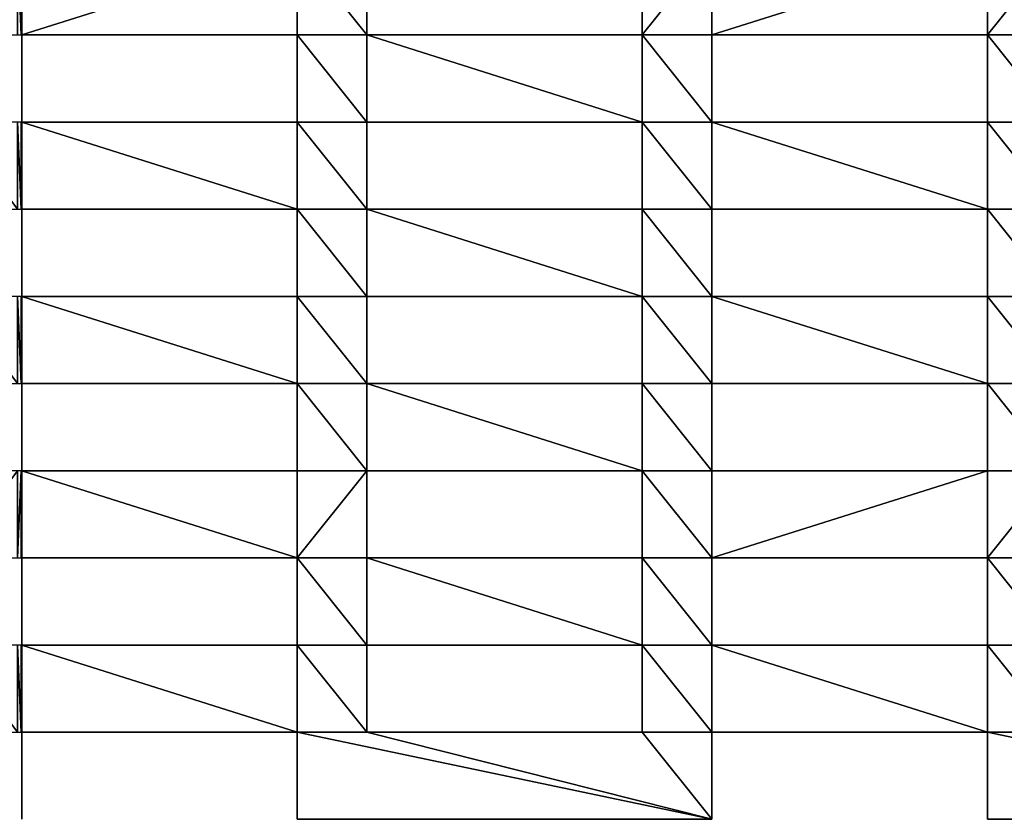
# Model space of a CAD drawing. Units: millimetres. Extents: x -5026 to 5941, y -3256 to 3538.
# Drawn here: x 45 to 327, y -536 to -307 of the extents above; entities that cross this region are included whole.
import ezdxf

# ---------------------------------------------------------------- set-up
doc = ezdxf.new("R2010")
doc.units = ezdxf.units.MM
doc.header["$LTSCALE"] = 0.2
doc.header["$MEASUREMENT"] = 0
doc.layers.add('HAGS-PL-Vibrant Green', color=90, linetype='Continuous')

msp = doc.modelspace()

# ---------------------------------------------------------------- meshes
at = {"layer": 'HAGS-PL-Vibrant Green'}
mesh = msp.add_polyface(dxfattribs=at)
corners = [(25.544, -311.121, -82.599), (44.345, -286.121, -82.599), (25.544, -286.121, -82.599), (44.345, -311.121, -82.599), (45.404, -311.121, -82.599), (45.404, -286.121, -82.599), (45.544, -311.121, -82.599), (45.544, -286.121, -82.599), (124.544, -286.121, -82.599), (124.544, -311.121, -82.599), (144.544, -311.121, -82.599), (144.544, -286.121, -82.599)]
mesh.append_faces([[corners[k] for k in face] for face in [(0, 1, 2), (8, 10, 11)]], dxfattribs={"vtx0": -1})
mesh.append_faces([[corners[k] for k in face] for face in [(1, 4, 5), (5, 6, 7), (7, 6, 8)]], dxfattribs={"vtx0": -1, "vtx1": -1})
mesh.append_faces([[corners[k] for k in face] for face in [(1, 0, 3), (1, 3, 4), (5, 4, 6), (8, 6, 9), (8, 9, 10)]], dxfattribs={"vtx0": -1, "vtx2": -1})
mesh = msp.add_polyface(dxfattribs=at)
corners = [(144.544, -286.121, -96.031), (144.544, -311.121, -82.599), (144.544, -311.121, -96.031), (144.544, -286.121, -82.599)]
mesh.append_faces([[corners[k] for k in face] for face in [(0, 1, 2), (1, 0, 3)]], dxfattribs={"vtx0": -1})
mesh = msp.add_polyface(dxfattribs=at)
corners = [(223.544, -311.121, -82.599), (223.544, -286.121, -96.031), (223.544, -311.121, -96.031), (223.544, -286.121, -82.599)]
mesh.append_faces([[corners[k] for k in face] for face in [(0, 1, 2), (1, 0, 3)]], dxfattribs={"vtx0": -1})
mesh = msp.add_polyface(dxfattribs=at)
corners = [(223.544, -311.121, -82.599), (243.544, -286.121, -82.599), (223.544, -286.121, -82.599), (243.544, -311.121, -82.599), (322.544, -286.121, -82.599), (322.544, -311.121, -82.599), (342.544, -286.121, -82.599), (342.544, -311.121, -82.599)]
mesh.append_faces([[corners[k] for k in face] for face in [(0, 1, 2), (6, 5, 7)]], dxfattribs={"vtx0": -1})
mesh.append_faces([[corners[k] for k in face] for face in [(1, 3, 4), (4, 5, 6)]], dxfattribs={"vtx0": -1, "vtx1": -1})
mesh.append_faces([[corners[k] for k in face] for face in [(1, 0, 3), (4, 3, 5)]], dxfattribs={"vtx0": -1, "vtx2": -1})
mesh = msp.add_polyface(dxfattribs=at)
corners = [(45.544, -311.121, -96.031), (45.544, -336.121, -82.599), (45.544, -336.121, -96.031), (45.544, -311.121, -82.599)]
mesh.append_faces([[corners[k] for k in face] for face in [(0, 1, 2), (1, 0, 3)]], dxfattribs={"vtx0": -1})
mesh = msp.add_polyface(dxfattribs=at)
corners = [(124.544, -311.121, -82.599), (45.544, -311.121, -96.031), (124.544, -311.121, -96.031), (45.544, -311.121, -82.599)]
mesh.append_faces([[corners[k] for k in face] for face in [(0, 1, 2), (1, 0, 3)]], dxfattribs={"vtx0": -1})
mesh = msp.add_polyface(dxfattribs=at)
corners = [(144.544, -336.121, -82.599), (124.544, -311.121, -82.599), (124.544, -336.121, -82.599), (144.544, -311.121, -82.599), (223.544, -336.121, -82.599), (223.544, -311.121, -82.599), (243.544, -336.121, -82.599), (243.544, -311.121, -82.599)]
mesh.append_faces([[corners[k] for k in face] for face in [(0, 1, 2), (5, 6, 7)]], dxfattribs={"vtx0": -1})
mesh.append_faces([[corners[k] for k in face] for face in [(1, 0, 3), (3, 4, 5)]], dxfattribs={"vtx0": -1, "vtx1": -1})
mesh.append_faces([[corners[k] for k in face] for face in [(3, 0, 4), (5, 4, 6)]], dxfattribs={"vtx0": -1, "vtx2": -1})
mesh = msp.add_polyface(dxfattribs=at)
corners = [(124.544, -336.121, -82.599), (124.544, -311.121, -96.031), (124.544, -336.121, -96.031), (124.544, -311.121, -82.599)]
mesh.append_faces([[corners[k] for k in face] for face in [(0, 1, 2), (1, 0, 3)]], dxfattribs={"vtx0": -1})
mesh = msp.add_polyface(dxfattribs=at)
corners = [(144.544, -311.121, -82.599), (223.544, -311.121, -96.031), (144.544, -311.121, -96.031), (223.544, -311.121, -82.599)]
mesh.append_faces([[corners[k] for k in face] for face in [(0, 1, 2), (1, 0, 3)]], dxfattribs={"vtx0": -1})
mesh = msp.add_polyface(dxfattribs=at)
corners = [(322.544, -311.121, -82.599), (243.544, -311.121, -96.031), (322.544, -311.121, -96.031), (243.544, -311.121, -82.599)]
mesh.append_faces([[corners[k] for k in face] for face in [(0, 1, 2), (1, 0, 3)]], dxfattribs={"vtx0": -1})
mesh = msp.add_polyface(dxfattribs=at)
corners = [(243.544, -311.121, -96.031), (243.544, -336.121, -82.599), (243.544, -336.121, -96.031), (243.544, -311.121, -82.599)]
mesh.append_faces([[corners[k] for k in face] for face in [(0, 1, 2), (1, 0, 3)]], dxfattribs={"vtx0": -1})
mesh = msp.add_polyface(dxfattribs=at)
corners = [(322.544, -336.121, -82.599), (322.544, -311.121, -96.031), (322.544, -336.121, -96.031), (322.544, -311.121, -82.599)]
mesh.append_faces([[corners[k] for k in face] for face in [(0, 1, 2), (1, 0, 3)]], dxfattribs={"vtx0": -1})
mesh = msp.add_polyface(dxfattribs=at)
corners = [(342.544, -336.121, -82.599), (322.544, -311.121, -82.599), (322.544, -336.121, -82.599), (342.544, -311.121, -82.599), (421.544, -336.121, -82.599), (421.544, -311.121, -82.599), (441.544, -336.121, -82.599), (441.544, -311.121, -82.599)]
mesh.append_faces([[corners[k] for k in face] for face in [(0, 1, 2), (5, 6, 7)]], dxfattribs={"vtx0": -1})
mesh.append_faces([[corners[k] for k in face] for face in [(1, 0, 3), (3, 4, 5)]], dxfattribs={"vtx0": -1, "vtx1": -1})
mesh.append_faces([[corners[k] for k in face] for face in [(3, 0, 4), (5, 4, 6)]], dxfattribs={"vtx0": -1, "vtx2": -1})
mesh = msp.add_polyface(dxfattribs=at)
corners = [(44.345, -361.121, -82.599), (25.544, -336.121, -82.599), (25.544, -361.121, -82.599), (44.345, -336.121, -82.599), (45.404, -361.121, -82.599), (45.404, -336.121, -82.599), (45.544, -361.121, -82.599), (45.544, -336.121, -82.599), (124.544, -361.121, -82.599), (124.544, -336.121, -82.599), (144.544, -361.121, -82.599), (144.544, -336.121, -82.599)]
mesh.append_faces([[corners[k] for k in face] for face in [(0, 1, 2), (9, 10, 11)]], dxfattribs={"vtx0": -1})
mesh.append_faces([[corners[k] for k in face] for face in [(1, 0, 3), (3, 4, 5), (5, 6, 7), (7, 8, 9)]], dxfattribs={"vtx0": -1, "vtx1": -1})
mesh.append_faces([[corners[k] for k in face] for face in [(3, 0, 4), (5, 4, 6), (7, 6, 8), (9, 8, 10)]], dxfattribs={"vtx0": -1, "vtx2": -1})
mesh = msp.add_polyface(dxfattribs=at)
corners = [(45.544, -336.121, -82.599), (124.544, -336.121, -96.031), (45.544, -336.121, -96.031), (124.544, -336.121, -82.599)]
mesh.append_faces([[corners[k] for k in face] for face in [(0, 1, 2), (1, 0, 3)]], dxfattribs={"vtx0": -1})
mesh = msp.add_polyface(dxfattribs=at)
corners = [(144.544, -336.121, -96.031), (144.544, -361.121, -82.599), (144.544, -361.121, -96.031), (144.544, -336.121, -82.599)]
mesh.append_faces([[corners[k] for k in face] for face in [(0, 1, 2), (1, 0, 3)]], dxfattribs={"vtx0": -1})
mesh = msp.add_polyface(dxfattribs=at)
corners = [(223.544, -336.121, -82.599), (144.544, -336.121, -96.031), (223.544, -336.121, -96.031), (144.544, -336.121, -82.599)]
mesh.append_faces([[corners[k] for k in face] for face in [(0, 1, 2), (1, 0, 3)]], dxfattribs={"vtx0": -1})
mesh = msp.add_polyface(dxfattribs=at)
corners = [(223.544, -361.121, -82.599), (223.544, -336.121, -96.031), (223.544, -361.121, -96.031), (223.544, -336.121, -82.599)]
mesh.append_faces([[corners[k] for k in face] for face in [(0, 1, 2), (1, 0, 3)]], dxfattribs={"vtx0": -1})
mesh = msp.add_polyface(dxfattribs=at)
corners = [(243.544, -361.121, -82.599), (223.544, -336.121, -82.599), (223.544, -361.121, -82.599), (243.544, -336.121, -82.599), (322.544, -361.121, -82.599), (322.544, -336.121, -82.599), (342.544, -361.121, -82.599), (342.544, -336.121, -82.599)]
mesh.append_faces([[corners[k] for k in face] for face in [(0, 1, 2), (5, 6, 7)]], dxfattribs={"vtx0": -1})
mesh.append_faces([[corners[k] for k in face] for face in [(1, 0, 3), (3, 4, 5)]], dxfattribs={"vtx0": -1, "vtx1": -1})
mesh.append_faces([[corners[k] for k in face] for face in [(3, 0, 4), (5, 4, 6)]], dxfattribs={"vtx0": -1, "vtx2": -1})
mesh = msp.add_polyface(dxfattribs=at)
corners = [(243.544, -336.121, -82.599), (322.544, -336.121, -96.031), (243.544, -336.121, -96.031), (322.544, -336.121, -82.599)]
mesh.append_faces([[corners[k] for k in face] for face in [(0, 1, 2), (1, 0, 3)]], dxfattribs={"vtx0": -1})
mesh = msp.add_polyface(dxfattribs=at)
corners = [(45.544, -361.121, -96.031), (45.544, -386.121, -82.599), (45.544, -386.121, -96.031), (45.544, -361.121, -82.599)]
mesh.append_faces([[corners[k] for k in face] for face in [(0, 1, 2), (1, 0, 3)]], dxfattribs={"vtx0": -1})
mesh = msp.add_polyface(dxfattribs=at)
corners = [(124.544, -361.121, -96.031), (45.544, -361.121, -82.599), (45.544, -361.121, -96.031), (124.544, -361.121, -82.599)]
mesh.append_faces([[corners[k] for k in face] for face in [(0, 1, 2), (1, 0, 3)]], dxfattribs={"vtx0": -1})
mesh = msp.add_polyface(dxfattribs=at)
corners = [(124.544, -386.121, -82.599), (124.544, -361.121, -96.031), (124.544, -386.121, -96.031), (124.544, -361.121, -82.599)]
mesh.append_faces([[corners[k] for k in face] for face in [(0, 1, 2), (1, 0, 3)]], dxfattribs={"vtx0": -1})
mesh = msp.add_polyface(dxfattribs=at)
corners = [(144.544, -386.121, -82.599), (124.544, -361.121, -82.599), (124.544, -386.121, -82.599), (144.544, -361.121, -82.599), (223.544, -386.121, -82.599), (223.544, -361.121, -82.599), (243.544, -386.121, -82.599), (243.544, -361.121, -82.599)]
mesh.append_faces([[corners[k] for k in face] for face in [(0, 1, 2), (5, 6, 7)]], dxfattribs={"vtx0": -1})
mesh.append_faces([[corners[k] for k in face] for face in [(1, 0, 3), (3, 4, 5)]], dxfattribs={"vtx0": -1, "vtx1": -1})
mesh.append_faces([[corners[k] for k in face] for face in [(3, 0, 4), (5, 4, 6)]], dxfattribs={"vtx0": -1, "vtx2": -1})
mesh = msp.add_polyface(dxfattribs=at)
corners = [(144.544, -361.121, -82.599), (223.544, -361.121, -96.031), (144.544, -361.121, -96.031), (223.544, -361.121, -82.599)]
mesh.append_faces([[corners[k] for k in face] for face in [(0, 1, 2), (1, 0, 3)]], dxfattribs={"vtx0": -1})
mesh = msp.add_polyface(dxfattribs=at)
corners = [(322.544, -361.121, -82.599), (243.544, -361.121, -96.031), (322.544, -361.121, -96.031), (243.544, -361.121, -82.599)]
mesh.append_faces([[corners[k] for k in face] for face in [(0, 1, 2), (1, 0, 3)]], dxfattribs={"vtx0": -1})
mesh = msp.add_polyface(dxfattribs=at)
corners = [(243.544, -361.121, -96.031), (243.544, -386.121, -82.599), (243.544, -386.121, -96.031), (243.544, -361.121, -82.599)]
mesh.append_faces([[corners[k] for k in face] for face in [(0, 1, 2), (1, 0, 3)]], dxfattribs={"vtx0": -1})
mesh = msp.add_polyface(dxfattribs=at)
corners = [(322.544, -386.121, -82.599), (322.544, -361.121, -96.031), (322.544, -386.121, -96.031), (322.544, -361.121, -82.599)]
mesh.append_faces([[corners[k] for k in face] for face in [(0, 1, 2), (1, 0, 3)]], dxfattribs={"vtx0": -1})
mesh = msp.add_polyface(dxfattribs=at)
corners = [(342.544, -386.121, -82.599), (322.544, -361.121, -82.599), (322.544, -386.121, -82.599), (342.544, -361.121, -82.599), (421.544, -386.121, -82.599), (421.544, -361.121, -82.599), (441.544, -386.121, -82.599), (441.544, -361.121, -82.599)]
mesh.append_faces([[corners[k] for k in face] for face in [(0, 1, 2), (5, 6, 7)]], dxfattribs={"vtx0": -1})
mesh.append_faces([[corners[k] for k in face] for face in [(1, 0, 3), (3, 4, 5)]], dxfattribs={"vtx0": -1, "vtx1": -1})
mesh.append_faces([[corners[k] for k in face] for face in [(3, 0, 4), (5, 4, 6)]], dxfattribs={"vtx0": -1, "vtx2": -1})
mesh = msp.add_polyface(dxfattribs=at)
corners = [(44.345, -411.121, -82.599), (25.544, -386.121, -82.599), (25.544, -411.121, -82.599), (44.345, -386.121, -82.599), (45.404, -411.121, -82.599), (45.404, -386.121, -82.599), (45.544, -411.121, -82.599), (45.544, -386.121, -82.599), (124.544, -411.121, -82.599), (124.544, -386.121, -82.599), (144.544, -411.121, -82.599), (144.544, -386.121, -82.599)]
mesh.append_faces([[corners[k] for k in face] for face in [(0, 1, 2), (9, 10, 11)]], dxfattribs={"vtx0": -1})
mesh.append_faces([[corners[k] for k in face] for face in [(1, 0, 3), (3, 4, 5), (5, 6, 7), (7, 8, 9)]], dxfattribs={"vtx0": -1, "vtx1": -1})
mesh.append_faces([[corners[k] for k in face] for face in [(3, 0, 4), (5, 4, 6), (7, 6, 8), (9, 8, 10)]], dxfattribs={"vtx0": -1, "vtx2": -1})
mesh = msp.add_polyface(dxfattribs=at)
corners = [(45.544, -386.121, -82.599), (124.544, -386.121, -96.031), (45.544, -386.121, -96.031), (124.544, -386.121, -82.599)]
mesh.append_faces([[corners[k] for k in face] for face in [(0, 1, 2), (1, 0, 3)]], dxfattribs={"vtx0": -1})
mesh = msp.add_polyface(dxfattribs=at)
corners = [(144.544, -386.121, -96.031), (144.544, -411.121, -82.599), (144.544, -411.121, -96.031), (144.544, -386.121, -82.599)]
mesh.append_faces([[corners[k] for k in face] for face in [(0, 1, 2), (1, 0, 3)]], dxfattribs={"vtx0": -1})
mesh = msp.add_polyface(dxfattribs=at)
corners = [(223.544, -386.121, -82.599), (144.544, -386.121, -96.031), (223.544, -386.121, -96.031), (144.544, -386.121, -82.599)]
mesh.append_faces([[corners[k] for k in face] for face in [(0, 1, 2), (1, 0, 3)]], dxfattribs={"vtx0": -1})
mesh = msp.add_polyface(dxfattribs=at)
corners = [(223.544, -386.121, -82.599), (223.544, -411.121, -96.031), (223.544, -411.121, -82.599), (223.544, -386.121, -96.031)]
mesh.append_faces([[corners[k] for k in face] for face in [(0, 1, 2), (1, 0, 3)]], dxfattribs={"vtx0": -1})
mesh = msp.add_polyface(dxfattribs=at)
corners = [(243.544, -411.121, -82.599), (223.544, -386.121, -82.599), (223.544, -411.121, -82.599), (243.544, -386.121, -82.599), (322.544, -411.121, -82.599), (322.544, -386.121, -82.599), (342.544, -411.121, -82.599), (342.544, -386.121, -82.599)]
mesh.append_faces([[corners[k] for k in face] for face in [(0, 1, 2), (5, 6, 7)]], dxfattribs={"vtx0": -1})
mesh.append_faces([[corners[k] for k in face] for face in [(1, 0, 3), (3, 4, 5)]], dxfattribs={"vtx0": -1, "vtx1": -1})
mesh.append_faces([[corners[k] for k in face] for face in [(3, 0, 4), (5, 4, 6)]], dxfattribs={"vtx0": -1, "vtx2": -1})
mesh = msp.add_polyface(dxfattribs=at)
corners = [(243.544, -386.121, -82.599), (322.544, -386.121, -96.031), (243.544, -386.121, -96.031), (322.544, -386.121, -82.599)]
mesh.append_faces([[corners[k] for k in face] for face in [(0, 1, 2), (1, 0, 3)]], dxfattribs={"vtx0": -1})
mesh = msp.add_polyface(dxfattribs=at)
corners = [(45.544, -411.121, -96.031), (45.544, -436.121, -82.599), (45.544, -436.121, -96.031), (45.544, -411.121, -82.599)]
mesh.append_faces([[corners[k] for k in face] for face in [(0, 1, 2), (1, 0, 3)]], dxfattribs={"vtx0": -1})
mesh = msp.add_polyface(dxfattribs=at)
corners = [(124.544, -411.121, -82.599), (45.544, -411.121, -96.031), (124.544, -411.121, -96.031), (45.544, -411.121, -82.599)]
mesh.append_faces([[corners[k] for k in face] for face in [(0, 1, 2), (1, 0, 3)]], dxfattribs={"vtx0": -1})
mesh = msp.add_polyface(dxfattribs=at)
corners = [(124.544, -411.121, -82.599), (124.544, -436.121, -96.031), (124.544, -436.121, -82.599), (124.544, -411.121, -96.031)]
mesh.append_faces([[corners[k] for k in face] for face in [(0, 1, 2), (1, 0, 3)]], dxfattribs={"vtx0": -1})
mesh = msp.add_polyface(dxfattribs=at)
corners = [(144.544, -436.121, -82.599), (124.544, -411.121, -82.599), (124.544, -436.121, -82.599), (144.544, -411.121, -82.599), (223.544, -436.121, -82.599), (223.544, -411.121, -82.599), (243.544, -436.121, -82.599), (243.544, -411.121, -82.599)]
mesh.append_faces([[corners[k] for k in face] for face in [(0, 1, 2), (5, 6, 7)]], dxfattribs={"vtx0": -1})
mesh.append_faces([[corners[k] for k in face] for face in [(1, 0, 3), (3, 4, 5)]], dxfattribs={"vtx0": -1, "vtx1": -1})
mesh.append_faces([[corners[k] for k in face] for face in [(3, 0, 4), (5, 4, 6)]], dxfattribs={"vtx0": -1, "vtx2": -1})
mesh = msp.add_polyface(dxfattribs=at)
corners = [(144.544, -411.121, -82.599), (223.544, -411.121, -96.031), (144.544, -411.121, -96.031), (223.544, -411.121, -82.599)]
mesh.append_faces([[corners[k] for k in face] for face in [(0, 1, 2), (1, 0, 3)]], dxfattribs={"vtx0": -1})
mesh = msp.add_polyface(dxfattribs=at)
corners = [(243.544, -411.121, -96.031), (243.544, -436.121, -82.599), (243.544, -436.121, -96.031), (243.544, -411.121, -82.599)]
mesh.append_faces([[corners[k] for k in face] for face in [(0, 1, 2), (1, 0, 3)]], dxfattribs={"vtx0": -1})
mesh = msp.add_polyface(dxfattribs=at)
corners = [(322.544, -411.121, -82.599), (243.544, -411.121, -96.031), (322.544, -411.121, -96.031), (243.544, -411.121, -82.599)]
mesh.append_faces([[corners[k] for k in face] for face in [(0, 1, 2), (1, 0, 3)]], dxfattribs={"vtx0": -1})
mesh = msp.add_polyface(dxfattribs=at)
corners = [(322.544, -411.121, -82.599), (322.544, -436.121, -96.031), (322.544, -436.121, -82.599), (322.544, -411.121, -96.031)]
mesh.append_faces([[corners[k] for k in face] for face in [(0, 1, 2), (1, 0, 3)]], dxfattribs={"vtx0": -1})
mesh = msp.add_polyface(dxfattribs=at)
corners = [(342.544, -436.121, -82.599), (322.544, -411.121, -82.599), (322.544, -436.121, -82.599), (342.544, -411.121, -82.599), (421.544, -436.121, -82.599), (421.544, -411.121, -82.599), (441.544, -436.121, -82.599), (441.544, -411.121, -82.599)]
mesh.append_faces([[corners[k] for k in face] for face in [(0, 1, 2), (5, 6, 7)]], dxfattribs={"vtx0": -1})
mesh.append_faces([[corners[k] for k in face] for face in [(1, 0, 3), (3, 4, 5)]], dxfattribs={"vtx0": -1, "vtx1": -1})
mesh.append_faces([[corners[k] for k in face] for face in [(3, 0, 4), (5, 4, 6)]], dxfattribs={"vtx0": -1, "vtx2": -1})
mesh = msp.add_polyface(dxfattribs=at)
corners = [(25.544, -461.121, -82.599), (44.345, -436.121, -82.599), (25.544, -436.121, -82.599), (44.345, -461.121, -82.599), (45.404, -436.121, -82.599), (45.404, -461.121, -82.599), (45.544, -436.121, -82.599), (45.544, -461.121, -82.599), (124.544, -461.121, -82.599), (124.544, -436.121, -82.599), (144.544, -436.121, -82.599), (144.544, -461.121, -82.599)]
mesh.append_faces([[corners[k] for k in face] for face in [(0, 1, 2), (10, 8, 11)]], dxfattribs={"vtx0": -1})
mesh.append_faces([[corners[k] for k in face] for face in [(1, 3, 4), (4, 5, 6), (6, 8, 9), (9, 8, 10)]], dxfattribs={"vtx0": -1, "vtx1": -1})
mesh.append_faces([[corners[k] for k in face] for face in [(1, 0, 3), (4, 3, 5), (6, 5, 7), (6, 7, 8)]], dxfattribs={"vtx0": -1, "vtx2": -1})
mesh = msp.add_polyface(dxfattribs=at)
corners = [(45.544, -436.121, -82.599), (124.544, -436.121, -96.031), (45.544, -436.121, -96.031), (124.544, -436.121, -82.599)]
mesh.append_faces([[corners[k] for k in face] for face in [(0, 1, 2), (1, 0, 3)]], dxfattribs={"vtx0": -1})
mesh = msp.add_polyface(dxfattribs=at)
corners = [(223.544, -436.121, -82.599), (144.544, -436.121, -96.031), (223.544, -436.121, -96.031), (144.544, -436.121, -82.599)]
mesh.append_faces([[corners[k] for k in face] for face in [(0, 1, 2), (1, 0, 3)]], dxfattribs={"vtx0": -1})
mesh = msp.add_polyface(dxfattribs=at)
corners = [(144.544, -436.121, -96.031), (144.544, -461.121, -82.599), (144.544, -461.121, -96.031), (144.544, -436.121, -82.599)]
mesh.append_faces([[corners[k] for k in face] for face in [(0, 1, 2), (1, 0, 3)]], dxfattribs={"vtx0": -1})
mesh = msp.add_polyface(dxfattribs=at)
corners = [(223.544, -436.121, -82.599), (223.544, -461.121, -96.031), (223.544, -461.121, -82.599), (223.544, -436.121, -96.031)]
mesh.append_faces([[corners[k] for k in face] for face in [(0, 1, 2), (1, 0, 3)]], dxfattribs={"vtx0": -1})
mesh = msp.add_polyface(dxfattribs=at)
corners = [(243.544, -461.121, -82.599), (223.544, -436.121, -82.599), (223.544, -461.121, -82.599), (243.544, -436.121, -82.599), (322.544, -436.121, -82.599), (322.544, -461.121, -82.599), (342.544, -436.121, -82.599), (342.544, -461.121, -82.599)]
mesh.append_faces([[corners[k] for k in face] for face in [(0, 1, 2), (6, 5, 7)]], dxfattribs={"vtx0": -1})
mesh.append_faces([[corners[k] for k in face] for face in [(1, 0, 3), (3, 0, 4), (4, 5, 6)]], dxfattribs={"vtx0": -1, "vtx1": -1})
mesh.append_faces([[corners[k] for k in face] for face in [(4, 0, 5)]], dxfattribs={"vtx0": -1, "vtx2": -1})
mesh = msp.add_polyface(dxfattribs=at)
corners = [(243.544, -436.121, -82.599), (322.544, -436.121, -96.031), (243.544, -436.121, -96.031), (322.544, -436.121, -82.599)]
mesh.append_faces([[corners[k] for k in face] for face in [(0, 1, 2), (1, 0, 3)]], dxfattribs={"vtx0": -1})
mesh = msp.add_polyface(dxfattribs=at)
corners = [(45.544, -461.121, -96.031), (45.544, -486.121, -82.599), (45.544, -486.121, -96.031), (45.544, -461.121, -82.599)]
mesh.append_faces([[corners[k] for k in face] for face in [(0, 1, 2), (1, 0, 3)]], dxfattribs={"vtx0": -1})
mesh = msp.add_polyface(dxfattribs=at)
corners = [(124.544, -461.121, -82.599), (45.544, -461.121, -96.031), (124.544, -461.121, -96.031), (45.544, -461.121, -82.599)]
mesh.append_faces([[corners[k] for k in face] for face in [(0, 1, 2), (1, 0, 3)]], dxfattribs={"vtx0": -1})
mesh = msp.add_polyface(dxfattribs=at)
corners = [(124.544, -461.121, -82.599), (124.544, -486.121, -96.031), (124.544, -486.121, -82.599), (124.544, -461.121, -96.031)]
mesh.append_faces([[corners[k] for k in face] for face in [(0, 1, 2), (1, 0, 3)]], dxfattribs={"vtx0": -1})
mesh = msp.add_polyface(dxfattribs=at)
corners = [(144.544, -486.121, -82.599), (124.544, -461.121, -82.599), (124.544, -486.121, -82.599), (144.544, -461.121, -82.599), (223.544, -486.121, -82.599), (223.544, -461.121, -82.599), (243.544, -486.121, -82.599), (243.544, -461.121, -82.599)]
mesh.append_faces([[corners[k] for k in face] for face in [(0, 1, 2), (5, 6, 7)]], dxfattribs={"vtx0": -1})
mesh.append_faces([[corners[k] for k in face] for face in [(1, 0, 3), (3, 4, 5)]], dxfattribs={"vtx0": -1, "vtx1": -1})
mesh.append_faces([[corners[k] for k in face] for face in [(3, 0, 4), (5, 4, 6)]], dxfattribs={"vtx0": -1, "vtx2": -1})
mesh = msp.add_polyface(dxfattribs=at)
corners = [(144.544, -461.121, -82.599), (223.544, -461.121, -96.031), (144.544, -461.121, -96.031), (223.544, -461.121, -82.599)]
mesh.append_faces([[corners[k] for k in face] for face in [(0, 1, 2), (1, 0, 3)]], dxfattribs={"vtx0": -1})
mesh = msp.add_polyface(dxfattribs=at)
corners = [(243.544, -461.121, -96.031), (243.544, -486.121, -82.599), (243.544, -486.121, -96.031), (243.544, -461.121, -82.599)]
mesh.append_faces([[corners[k] for k in face] for face in [(0, 1, 2), (1, 0, 3)]], dxfattribs={"vtx0": -1})
mesh = msp.add_polyface(dxfattribs=at)
corners = [(322.544, -461.121, -82.599), (243.544, -461.121, -96.031), (322.544, -461.121, -96.031), (243.544, -461.121, -82.599)]
mesh.append_faces([[corners[k] for k in face] for face in [(0, 1, 2), (1, 0, 3)]], dxfattribs={"vtx0": -1})
mesh = msp.add_polyface(dxfattribs=at)
corners = [(322.544, -461.121, -82.599), (322.544, -486.121, -96.031), (322.544, -486.121, -82.599), (322.544, -461.121, -96.031)]
mesh.append_faces([[corners[k] for k in face] for face in [(0, 1, 2), (1, 0, 3)]], dxfattribs={"vtx0": -1})
mesh = msp.add_polyface(dxfattribs=at)
corners = [(342.544, -486.121, -82.599), (322.544, -461.121, -82.599), (322.544, -486.121, -82.599), (342.544, -461.121, -82.599), (421.544, -486.121, -82.599), (421.544, -461.121, -82.599), (441.544, -486.121, -82.599), (441.544, -461.121, -82.599)]
mesh.append_faces([[corners[k] for k in face] for face in [(0, 1, 2), (5, 6, 7)]], dxfattribs={"vtx0": -1})
mesh.append_faces([[corners[k] for k in face] for face in [(1, 0, 3), (3, 4, 5)]], dxfattribs={"vtx0": -1, "vtx1": -1})
mesh.append_faces([[corners[k] for k in face] for face in [(3, 0, 4), (5, 4, 6)]], dxfattribs={"vtx0": -1, "vtx2": -1})
mesh = msp.add_polyface(dxfattribs=at)
corners = [(44.345, -511.121, -82.599), (25.544, -486.121, -82.599), (25.544, -511.121, -82.599), (44.345, -486.121, -82.599), (45.404, -511.121, -82.599), (45.404, -486.121, -82.599), (45.544, -511.121, -82.599), (45.544, -486.121, -82.599), (124.544, -511.121, -82.599), (124.544, -486.121, -82.599), (144.544, -511.121, -82.599), (144.544, -486.121, -82.599)]
mesh.append_faces([[corners[k] for k in face] for face in [(0, 1, 2), (9, 10, 11)]], dxfattribs={"vtx0": -1})
mesh.append_faces([[corners[k] for k in face] for face in [(1, 0, 3), (3, 4, 5), (5, 6, 7), (7, 8, 9)]], dxfattribs={"vtx0": -1, "vtx1": -1})
mesh.append_faces([[corners[k] for k in face] for face in [(3, 0, 4), (5, 4, 6), (7, 6, 8), (9, 8, 10)]], dxfattribs={"vtx0": -1, "vtx2": -1})
mesh = msp.add_polyface(dxfattribs=at)
corners = [(45.544, -486.121, -82.599), (124.544, -486.121, -96.031), (45.544, -486.121, -96.031), (124.544, -486.121, -82.599)]
mesh.append_faces([[corners[k] for k in face] for face in [(0, 1, 2), (1, 0, 3)]], dxfattribs={"vtx0": -1})
mesh = msp.add_polyface(dxfattribs=at)
corners = [(223.544, -486.121, -82.599), (144.544, -486.121, -96.031), (223.544, -486.121, -96.031), (144.544, -486.121, -82.599)]
mesh.append_faces([[corners[k] for k in face] for face in [(0, 1, 2), (1, 0, 3)]], dxfattribs={"vtx0": -1})
mesh = msp.add_polyface(dxfattribs=at)
corners = [(144.544, -486.121, -96.031), (144.544, -511.121, -82.599), (144.544, -511.121, -96.031), (144.544, -486.121, -82.599)]
mesh.append_faces([[corners[k] for k in face] for face in [(0, 1, 2), (1, 0, 3)]], dxfattribs={"vtx0": -1})
mesh = msp.add_polyface(dxfattribs=at)
corners = [(223.544, -486.121, -82.599), (223.544, -511.121, -96.031), (223.544, -511.121, -82.599), (223.544, -486.121, -96.031)]
mesh.append_faces([[corners[k] for k in face] for face in [(0, 1, 2), (1, 0, 3)]], dxfattribs={"vtx0": -1})
mesh = msp.add_polyface(dxfattribs=at)
corners = [(243.544, -511.121, -82.599), (223.544, -486.121, -82.599), (223.544, -511.121, -82.599), (243.544, -486.121, -82.599), (322.544, -511.121, -82.599), (322.544, -486.121, -82.599), (342.544, -511.121, -82.599), (342.544, -486.121, -82.599)]
mesh.append_faces([[corners[k] for k in face] for face in [(0, 1, 2), (5, 6, 7)]], dxfattribs={"vtx0": -1})
mesh.append_faces([[corners[k] for k in face] for face in [(1, 0, 3), (3, 4, 5)]], dxfattribs={"vtx0": -1, "vtx1": -1})
mesh.append_faces([[corners[k] for k in face] for face in [(3, 0, 4), (5, 4, 6)]], dxfattribs={"vtx0": -1, "vtx2": -1})
mesh = msp.add_polyface(dxfattribs=at)
corners = [(243.544, -486.121, -82.599), (322.544, -486.121, -96.031), (243.544, -486.121, -96.031), (322.544, -486.121, -82.599)]
mesh.append_faces([[corners[k] for k in face] for face in [(0, 1, 2), (1, 0, 3)]], dxfattribs={"vtx0": -1})
mesh = msp.add_polyface(dxfattribs=at)
corners = [(124.544, -511.121, -82.599), (45.544, -511.121, -96.031), (124.544, -511.121, -96.031), (45.544, -511.121, -82.599)]
mesh.append_faces([[corners[k] for k in face] for face in [(0, 1, 2), (1, 0, 3)]], dxfattribs={"vtx0": -1})
mesh = msp.add_polyface(dxfattribs=at)
corners = [(45.544, -511.121, -96.031), (45.544, -536.121, -82.599), (45.544, -536.121, -96.031), (45.544, -511.121, -82.599)]
mesh.append_faces([[corners[k] for k in face] for face in [(0, 1, 2), (1, 0, 3)]], dxfattribs={"vtx0": -1})
mesh = msp.add_polyface(dxfattribs=at)
corners = [(124.544, -511.121, -82.599), (124.544, -536.121, -96.031), (124.544, -536.121, -82.599), (124.544, -511.121, -96.031)]
mesh.append_faces([[corners[k] for k in face] for face in [(0, 1, 2), (1, 0, 3)]], dxfattribs={"vtx0": -1})
mesh = msp.add_polyface(dxfattribs=at)
corners = [(243.544, -536.121, -82.599), (124.544, -511.121, -82.599), (124.544, -536.121, -82.599), (144.544, -511.121, -82.599), (223.544, -511.121, -82.599), (243.544, -511.121, -82.599)]
mesh.append_faces([[corners[k] for k in face] for face in [(0, 1, 2), (4, 0, 5)]], dxfattribs={"vtx0": -1})
mesh.append_faces([[corners[k] for k in face] for face in [(1, 0, 3), (3, 0, 4)]], dxfattribs={"vtx0": -1, "vtx1": -1})
mesh = msp.add_polyface(dxfattribs=at)
corners = [(144.544, -511.121, -96.031), (223.544, -511.121, -82.599), (223.544, -511.121, -96.031), (144.544, -511.121, -82.599)]
mesh.append_faces([[corners[k] for k in face] for face in [(0, 1, 2), (1, 0, 3)]], dxfattribs={"vtx0": -1})
mesh = msp.add_polyface(dxfattribs=at)
corners = [(322.544, -511.121, -82.599), (243.544, -511.121, -96.031), (322.544, -511.121, -96.031), (243.544, -511.121, -82.599)]
mesh.append_faces([[corners[k] for k in face] for face in [(0, 1, 2), (1, 0, 3)]], dxfattribs={"vtx0": -1})
mesh = msp.add_polyface(dxfattribs=at)
corners = [(243.544, -511.121, -96.031), (243.544, -536.121, -82.599), (243.544, -536.121, -96.031), (243.544, -511.121, -82.599)]
mesh.append_faces([[corners[k] for k in face] for face in [(0, 1, 2), (1, 0, 3)]], dxfattribs={"vtx0": -1})
mesh = msp.add_polyface(dxfattribs=at)
corners = [(322.544, -511.121, -82.599), (322.544, -536.121, -96.031), (322.544, -536.121, -82.599), (322.544, -511.121, -96.031)]
mesh.append_faces([[corners[k] for k in face] for face in [(0, 1, 2), (1, 0, 3)]], dxfattribs={"vtx0": -1})
mesh = msp.add_polyface(dxfattribs=at)
corners = [(441.544, -536.121, -82.599), (322.544, -511.121, -82.599), (322.544, -536.121, -82.599), (342.544, -511.121, -82.599), (421.544, -511.121, -82.599), (441.544, -511.121, -82.599)]
mesh.append_faces([[corners[k] for k in face] for face in [(0, 1, 2), (4, 0, 5)]], dxfattribs={"vtx0": -1})
mesh.append_faces([[corners[k] for k in face] for face in [(1, 0, 3), (3, 0, 4)]], dxfattribs={"vtx0": -1, "vtx1": -1})
mesh = msp.add_polyface(dxfattribs=at)
corners = [(243.544, -536.121, -82.599), (124.544, -536.121, -96.031), (243.544, -536.121, -96.031), (124.544, -536.121, -82.599)]
mesh.append_faces([[corners[k] for k in face] for face in [(0, 1, 2), (1, 0, 3)]], dxfattribs={"vtx0": -1})
mesh = msp.add_polyface(dxfattribs=at)
corners = [(441.544, -536.121, -96.031), (322.544, -536.121, -82.599), (322.544, -536.121, -96.031), (441.544, -536.121, -82.599)]
mesh.append_faces([[corners[k] for k in face] for face in [(0, 1, 2), (1, 0, 3)]], dxfattribs={"vtx0": -1})

doc.saveas('drawing.dxf')
